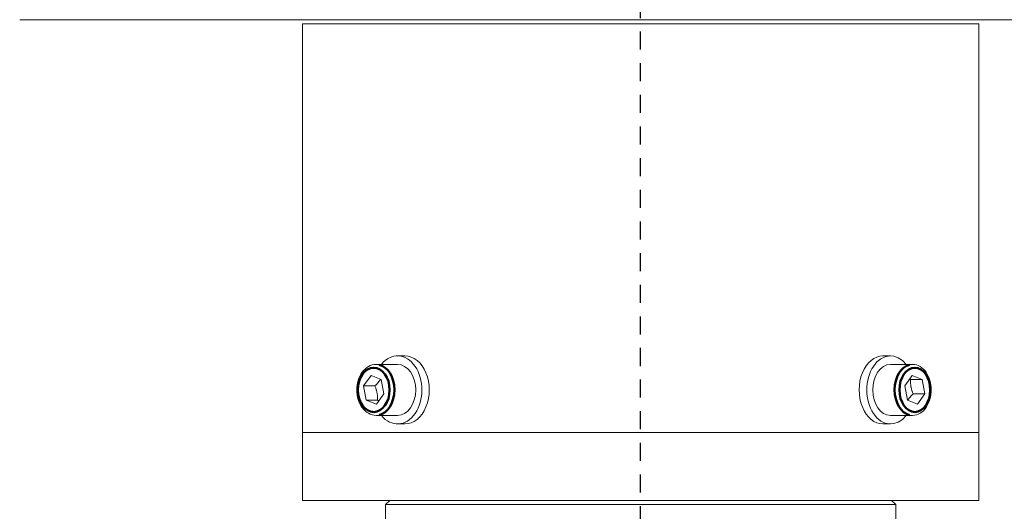
# Model space of a CAD drawing. Extents: x -14 to 81, y 70 to 374.
# Drawn here: x 45 to 53, y 320 to 324 of the extents above; entities that cross this region are included whole.
import ezdxf

# ---------------------------------------------------------------- set-up
doc = ezdxf.new("R2010")
doc.units = 0
doc.header["$LTSCALE"] = 8
doc.header["$MEASUREMENT"] = 0
doc.linetypes.add('DASHED', pattern=[0.2067, 0.1654, -0.0413])
doc.layers.add('Visible Edges(ANSI)', color=7, linetype='Continuous', lineweight=18)
doc.layers.add('Visible Tangent Edges(ANSI)', color=7, linetype='Continuous', lineweight=50)
doc.styles.get("Standard").update_dxf_attribs({"font": 'ARIAL.TTF'})
doc.dimstyles.get("Standard").update_dxf_attribs({"dimtxt": 0.18, "dimasz": 0.18, "dimexe": 0.18, "dimexo": 0.0625, "dimgap": 0.09, "dimtad": 0, "dimtih": 1, "dimtoh": 1, "dimdec": 4, "dimzin": 0, "dimdsep": 46, "dimtxsty": 'Standard', "dimcen": 0.09, "dimadec": 0, "dimazin": 0, "dimtfac": 1, "dimtdec": 4, "dimtofl": 0, "dimtmove": 0, "dimatfit": 3, "dimfxl": 1, "dimtolj": 1, "dimtzin": 0, "dimarcsym": 0})

# ---------------------------------------------------------------- blocks, each defined once
blk = doc.blocks.new('*D23')
at = {"color": 0, "lineweight": -2}
for p, q in [((56.9882, 324.0417), (61.5702, 324.0417)), ((61.3902, 322.5417), (61.3902, 309.3618)), ((61.3902, 294.7519), (61.3902, 307.9318)), ((49.9776, 293.2519), (61.5702, 293.2519))]:
    blk.add_line(p, q, dxfattribs=at)
at = {"color": 0}
for points in [[(61.1402, 322.5417), (61.6402, 322.5417), (61.3902, 324.0417)], [(61.1402, 294.7519), (61.6402, 294.7519), (61.3902, 293.2519)]]:
    blk.add_solid(points, dxfattribs=at)
at = {"layer": 'Defpoints', "color": 0}
for p in [(56.9257, 324.0417), (49.9151, 293.2519), (61.3902, 293.2519)]:
    blk.add_point(p, dxfattribs=at)
at = {"color": 0, "insert": (61.3902, 308.6468), "char_height": 1.25, "attachment_point": 5}
blk.add_mtext('\\A1;A-DIM', dxfattribs=at)
blk = doc.blocks.new('*D24')
at = {"color": 0, "lineweight": -2}
for p, q in [((57.8319, 336.27), (79.0853, 336.27)), ((78.9053, 334.77), (78.9053, 320.7463)), ((78.9053, 294.7519), (78.9053, 319.3163)), ((49.9776, 293.2519), (79.0853, 293.2519))]:
    blk.add_line(p, q, dxfattribs=at)
at = {"color": 0}
for points in [[(78.6553, 334.77), (79.1553, 334.77), (78.9053, 336.27)], [(78.6553, 294.7519), (79.1553, 294.7519), (78.9053, 293.2519)]]:
    blk.add_solid(points, dxfattribs=at)
at = {"layer": 'Defpoints', "color": 0}
for p in [(57.7694, 336.27), (49.9151, 293.2519), (78.9053, 293.2519)]:
    blk.add_point(p, dxfattribs=at)
at = {"color": 0, "insert": (78.9053, 320.0313), "char_height": 1.25, "attachment_point": 5}
blk.add_mtext('\\A1;B-DIM', dxfattribs=at)
blk = doc.blocks.new('*D50')
at = {"color": 0, "lineweight": -2}
for p, q in [((58.0076, 330.2003), (73.3766, 330.2003)), ((73.1966, 328.7003), (73.1966, 312.4411)), ((73.1966, 294.7519), (73.1966, 311.0111)), ((52.4776, 293.2519), (73.3766, 293.2519))]:
    blk.add_line(p, q, dxfattribs=at)
at = {"color": 0}
for points in [[(72.9466, 328.7003), (73.4466, 328.7003), (73.1966, 330.2003)], [(72.9466, 294.7519), (73.4466, 294.7519), (73.1966, 293.2519)]]:
    blk.add_solid(points, dxfattribs=at)
at = {"layer": 'Defpoints', "color": 0}
for p in [(57.9451, 330.2003), (73.1966, 330.2003), (52.4151, 293.2519)]:
    blk.add_point(p, dxfattribs=at)
at = {"color": 0, "insert": (73.1966, 311.7261), "char_height": 1.25, "attachment_point": 5}
blk.add_mtext('\\A1;E-DIM', dxfattribs=at)

msp = doc.modelspace()

# ---------------------------------------------------------------- linework, layer by layer
at = {"linetype": 'DASHED', "ltscale": 0.1}
msp.add_line((49.9151, 293.2519), (49.9151, 334.0358), dxfattribs=at)
at = {"layer": 'Visible Edges(ANSI)'}
for p, q in [((45.3501, 323.9058), (54.4801, 323.9058)), ((47.4301, 323.8746), (52.4001, 323.8746)), ((47.4301, 323.8746), (47.4301, 320.8746)), ((52.4001, 323.8746), (52.4001, 320.8746)), ((48.1819, 321.4371), (48.1275, 321.4371)), ((51.6959, 321.4371), (51.7518, 321.4371)), ((47.9706, 321.3746), (48.1275, 321.3746)), ((51.913, 321.3746), (51.7518, 321.3746)), ((47.8782, 321.2162), (47.9337, 321.2922)), ((47.9337, 321.2922), (48.0087, 321.2631)), ((48.0087, 321.2631), (48.0281, 321.158)), ((51.858, 321.2162), (51.9121, 321.2922)), ((51.899, 321.2631), (51.985, 321.2631)), ((51.9121, 321.2922), (51.985, 321.2631)), ((51.985, 321.2631), (52.0039, 321.158)), ((47.8976, 321.1111), (47.8782, 321.2162)), ((47.9619, 321.2162), (47.8782, 321.2162)), ((51.8769, 321.1111), (51.858, 321.2162)), ((47.9725, 321.082), (47.8976, 321.1111)), ((47.8976, 321.1111), (47.9813, 321.1111)), ((48.0281, 321.158), (47.9725, 321.082)), ((51.9498, 321.082), (51.8769, 321.1111)), ((51.9179, 321.158), (52.0039, 321.158)), ((52.0039, 321.158), (51.9498, 321.082)), ((47.9706, 320.9996), (48.1275, 320.9996)), ((51.913, 320.9996), (51.7518, 320.9996)), ((48.1819, 320.9371), (48.1275, 320.9371)), ((51.6959, 320.9371), (51.7518, 320.9371)), ((47.4301, 320.3746), (47.4301, 320.8746)), ((47.4301, 320.8746), (52.4001, 320.8746)), ((52.4001, 320.8746), (47.4301, 320.8746)), ((52.4001, 320.3746), (52.4001, 320.8746)), ((47.4301, 320.3746), (52.4001, 320.3746)), ((48.0701, 320.3746), (48.0401, 320.3446)), ((51.7601, 320.3746), (51.7901, 320.3446)), ((51.7901, 320.3446), (48.0401, 320.3446)), ((48.0401, 320.3446), (48.0401, 319.6196)), ((51.7901, 320.3446), (51.7901, 319.6196))]:
    msp.add_line(p, q, dxfattribs=at)
at = {"layer": 'Visible Edges(ANSI)', "flags": 128}
for points in [[(47.9706, 320.9996), (47.9558, 321.0006), (47.9412, 321.0036), (47.927, 321.0085), (47.9135, 321.0153), (47.9007, 321.0237), (47.8888, 321.0337), (47.8779, 321.045), (47.8679, 321.0576), (47.859, 321.0713), (47.8512, 321.086), (47.8445, 321.1015), (47.839, 321.1178), (47.8347, 321.1346), (47.8316, 321.1518), (47.8297, 321.1694), (47.8291, 321.1871), (47.8297, 321.2048), (47.8316, 321.2223), (47.8347, 321.2395), (47.839, 321.2564), (47.8445, 321.2726), (47.8512, 321.2881), (47.859, 321.3028), (47.8679, 321.3165), (47.8779, 321.3291), (47.8888, 321.3405), (47.9007, 321.3504), (47.9135, 321.3588), (47.927, 321.3656), (47.9412, 321.3705), (47.9558, 321.3735), (47.9706, 321.3746)], [(51.913, 321.3746), (51.9276, 321.3735), (51.942, 321.3705), (51.9559, 321.3655), (51.9692, 321.3587), (51.9817, 321.3502), (51.9933, 321.3402), (52.004, 321.3289), (52.0137, 321.3163), (52.0223, 321.3026), (52.0299, 321.2879), (52.0364, 321.2724), (52.0418, 321.2562), (52.046, 321.2394), (52.049, 321.2222), (52.0508, 321.2047), (52.0514, 321.1871), (52.0508, 321.1694), (52.049, 321.1519), (52.046, 321.1347), (52.0418, 321.1179), (52.0364, 321.1017), (52.0299, 321.0862), (52.0223, 321.0716), (52.0137, 321.0579), (52.004, 321.0453), (51.9933, 321.0339), (51.9817, 321.0239), (51.9692, 321.0154), (51.9559, 321.0086), (51.942, 321.0036), (51.9276, 321.0006), (51.913, 320.9996)], [(48.0031, 321.2652), (48.0018, 321.2633), (48.0005, 321.2613), (47.9992, 321.2594), (47.9979, 321.2575), (47.9965, 321.2555), (47.9951, 321.2536), (47.9937, 321.2517), (47.9922, 321.2497), (47.9907, 321.2478), (47.9891, 321.2459), (47.9875, 321.2439), (47.9859, 321.2419), (47.9842, 321.2399), (47.9825, 321.2379), (47.9807, 321.2359), (47.9789, 321.2339), (47.977, 321.2318), (47.9751, 321.2297), (47.9731, 321.2275), (47.971, 321.2253), (47.9688, 321.2231), (47.9666, 321.2208), (47.9643, 321.2185), (47.9619, 321.2162)], [(51.899, 321.2631), (51.8987, 321.2632), (51.8985, 321.2632), (51.8982, 321.2633), (51.8979, 321.2634), (51.8977, 321.2635), (51.8974, 321.2636), (51.8971, 321.2637), (51.8969, 321.2637), (51.8966, 321.2638), (51.8963, 321.2639), (51.8961, 321.264), (51.8958, 321.2641), (51.8956, 321.2641), (51.8953, 321.2642), (51.895, 321.2643), (51.8948, 321.2644), (51.8945, 321.2645), (51.8943, 321.2645), (51.894, 321.2646), (51.8938, 321.2647), (51.8935, 321.2648), (51.8932, 321.2649), (51.893, 321.2649), (51.8927, 321.265)], [(51.9179, 321.158), (51.916, 321.1629), (51.9142, 321.1677), (51.9126, 321.1724), (51.911, 321.1769), (51.9096, 321.1814), (51.9083, 321.1857), (51.9071, 321.1899), (51.906, 321.1941), (51.905, 321.1983), (51.904, 321.2024), (51.9032, 321.2065), (51.9024, 321.2105), (51.9017, 321.2146), (51.9011, 321.2187), (51.9006, 321.2228), (51.9001, 321.2269), (51.8997, 321.2311), (51.8994, 321.2354), (51.8991, 321.2397), (51.899, 321.2441), (51.8988, 321.2486), (51.8988, 321.2533), (51.8989, 321.2581), (51.899, 321.2631)], [(47.9619, 321.2162), (47.9638, 321.2112), (47.9656, 321.2064), (47.9672, 321.2017), (47.9688, 321.1972), (47.9702, 321.1928), (47.9715, 321.1884), (47.9727, 321.1842), (47.9738, 321.18), (47.9749, 321.1759), (47.9758, 321.1718), (47.9767, 321.1677), (47.9775, 321.1636), (47.9782, 321.1595), (47.9788, 321.1555), (47.9794, 321.1514), (47.9799, 321.1472), (47.9803, 321.143), (47.9807, 321.1388), (47.9809, 321.1344), (47.9812, 321.13), (47.9813, 321.1255), (47.9814, 321.1208), (47.9814, 321.116), (47.9813, 321.1111)], [(47.9813, 321.1111), (47.9818, 321.1109), (47.9822, 321.1108), (47.9826, 321.1106), (47.9831, 321.1105), (47.9835, 321.1104), (47.984, 321.1102), (47.9844, 321.1101), (47.9848, 321.11), (47.9853, 321.1099), (47.9857, 321.1097), (47.9861, 321.1096), (47.9866, 321.1095), (47.987, 321.1093), (47.9874, 321.1092), (47.9878, 321.1091), (47.9882, 321.1089), (47.9887, 321.1088), (47.9891, 321.1087), (47.9895, 321.1086), (47.9899, 321.1084), (47.9903, 321.1083), (47.9907, 321.1082), (47.9911, 321.108), (47.9915, 321.1079)], [(51.8785, 321.1104), (51.8797, 321.1123), (51.8809, 321.1142), (51.8822, 321.1161), (51.8834, 321.1179), (51.8847, 321.1198), (51.8861, 321.1217), (51.8875, 321.1235), (51.8889, 321.1254), (51.8903, 321.1273), (51.8918, 321.1292), (51.8933, 321.1311), (51.8949, 321.133), (51.8965, 321.1349), (51.8981, 321.1369), (51.8998, 321.1388), (51.9016, 321.1408), (51.9034, 321.1428), (51.9053, 321.1449), (51.9072, 321.147), (51.9092, 321.1491), (51.9113, 321.1512), (51.9134, 321.1534), (51.9156, 321.1557), (51.9179, 321.158)]]:
    msp.add_lwpolyline(points, dxfattribs=at)
at = {"layer": 'Visible Edges(ANSI)'}
for centre, major_axis, ratio, start_param, end_param in [((48.1275, 321.1871), (0, 0.25), 0.716603, 2.418858, 7.00592), ((51.7518, 321.1871), (0, -0.25), 0.697481, 2.418858, 7.00592), ((48.1819, 321.1871), (0, -0.25), 0.716603, 0, 3.141593), ((51.6959, 321.1871), (0, 0.25), 0.697481, 0, 3.141593), ((48.1275, 321.1871), (0, 0.1875), 0.716603, 3.141593, 6.283185), ((51.7518, 321.1871), (0, -0.1875), 0.697481, 3.141593, 6.283185)]:
    msp.add_ellipse(centre, major_axis=major_axis, ratio=ratio, start_param=start_param, end_param=end_param, dxfattribs=at)
at = {"layer": 'Visible Tangent Edges(ANSI)'}
for centre, ratio in [((47.9531, 321.1871), 0.716603), ((51.9309, 321.1871), 0.697481)]:
    msp.add_ellipse(centre, major_axis=(0, -0.1625), ratio=ratio, dxfattribs=at)
for centre, major_axis, ratio in [((47.9706, 321.1871), (0, -0.1875), 0.716603), ((51.913, 321.1871), (0, 0.1875), 0.697481)]:
    msp.add_ellipse(centre, major_axis=major_axis, ratio=ratio, start_param=0.15708, end_param=2.984513, dxfattribs=at)

# ---------------------------------------------------------------- dimensions: what is measured, and where the dimension line sits
dim = msp.add_linear_dim(base=(78.9053, 293.2519), p1=(57.7694, 336.27), p2=(49.9151, 293.2519), angle=90, text='B-DIM', dimstyle='Standard', override={"dimtxt": 1.25, "dimasz": 1.5, "dimdec": 1, "dimzin": 12, "dimadec": 1, "dimazin": 3, "dimtdec": 1})
dim.commit()
dim.dimension.update_dxf_attribs({"geometry": '*D24', "text_midpoint": (78.9053, 320.0313), "dimtype": 160})
for base, p1, p2, text, picture, middle in [((73.1966, 330.2003), (52.4151, 293.2519), (57.9451, 330.2003), 'E-DIM', '*D50', (73.1966, 311.7261)), ((61.3902, 293.2519), (56.9257, 324.0417), (49.9151, 293.2519), 'A-DIM', '*D23', (61.3902, 308.6468))]:
    dim = msp.add_linear_dim(base=base, p1=p1, p2=p2, angle=90, text=text, dimstyle='Standard', override={"dimtxt": 1.25, "dimasz": 1.5, "dimdec": 1, "dimzin": 12, "dimadec": 1, "dimazin": 3, "dimtdec": 1})
    dim.commit()
    dim.dimension.update_dxf_attribs({"geometry": picture, "text_midpoint": middle})

doc.saveas('drawing.dxf')
